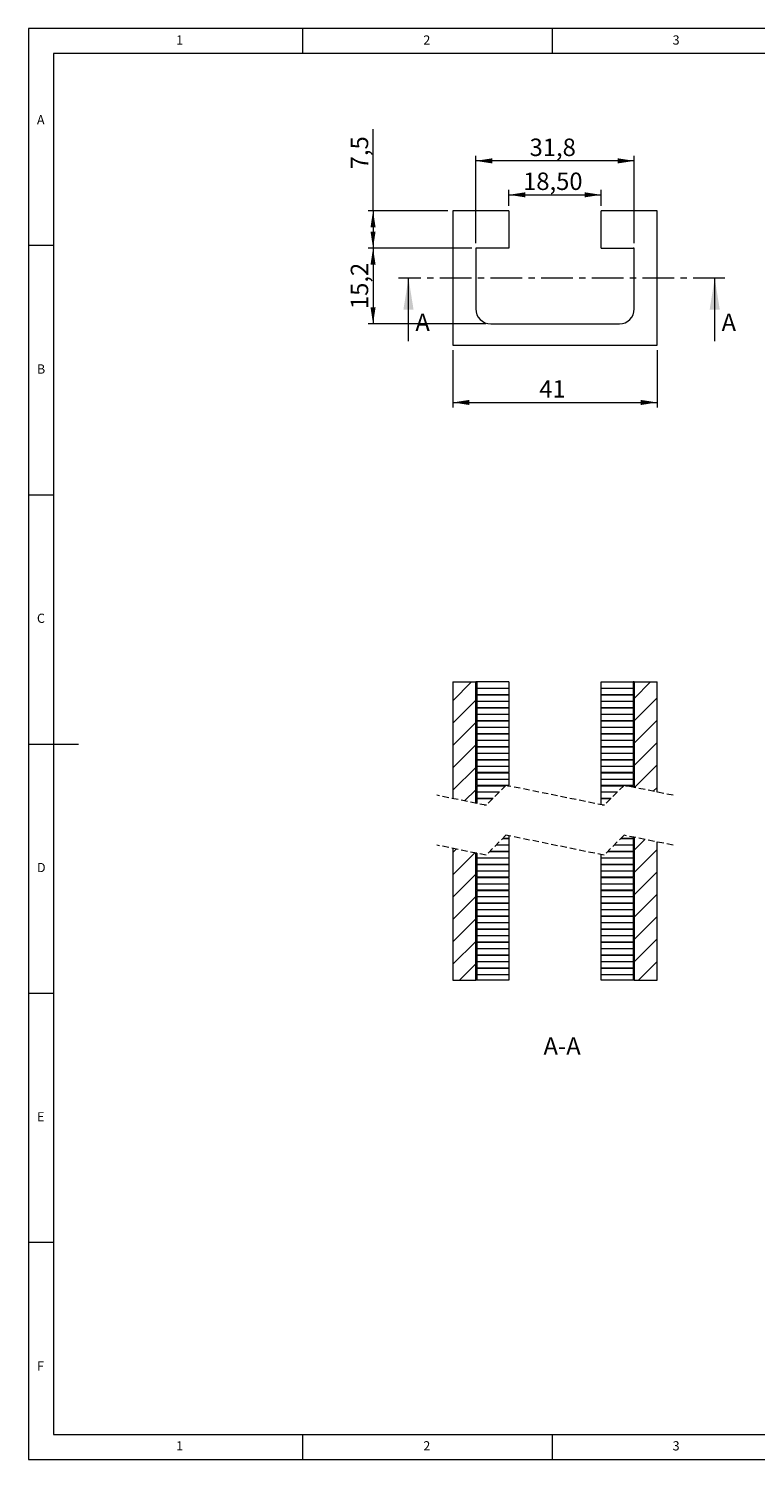
# Model space of a CAD drawing. Units: millimetres. Extents: x 5 to 415, y 5 to 292.
# Drawn here: x 5 to 151, y 5 to 292 of the extents above; entities that cross this region are included whole.
import ezdxf

# ---------------------------------------------------------------- set-up
doc = ezdxf.new("R2010")
doc.units = ezdxf.units.MM
doc.linetypes.add('CENTER', pattern=[10.16, 6.35, -1.27, 1.27, -1.27])
doc.linetypes.add('HIDDEN', pattern=[1.905, 1.27, -0.635])
doc.styles.add('SLDTEXTSTYLE0', font='TXT', dxfattribs={"width": 0.75})
doc.dimstyles.new('SLDDIMSTYLE0', dxfattribs={"dimtxt": 3.5, "dimasz": 3.302, "dimexe": 0, "dimexo": 0.0625, "dimgap": 0.875, "dimtad": 1, "dimdec": 1, "dimzin": 12, "dimdsep": 46, "dimtxsty": 'SLDTEXTSTYLE0', "dimsah": 1, "dimcen": 0.09, "dimadec": 0, "dimazin": 0, "dimtfac": 1, "dimtdec": 1, "dimtofl": 0, "dimtmove": 0, "dimatfit": 3, "dimfxl": 1, "dimtolj": 1, "dimtzin": 12, "dimarcsym": 0})
doc.dimstyles.new('SLDDIMSTYLE1', dxfattribs={"dimtxt": 3.5, "dimasz": 3.302, "dimexe": 0, "dimexo": 0.0625, "dimgap": 0.875, "dimtad": 1, "dimzin": 12, "dimdsep": 46, "dimtxsty": 'SLDTEXTSTYLE0', "dimsah": 1, "dimcen": 0.09, "dimadec": 0, "dimazin": 0, "dimtfac": 1, "dimtofl": 0, "dimtmove": 0, "dimatfit": 3, "dimfxl": 1, "dimtolj": 1, "dimtzin": 12, "dimarcsym": 0})

# ---------------------------------------------------------------- blocks, each defined once
blk = doc.blocks.new('*D5')
at = {"color": 7, "linetype": 'Continuous', "lineweight": 0}
for p, q in [((93.88, 247.97), (73.08, 247.97)), ((74.08, 247.97), (74.08, 232.77)), ((96.68, 232.77), (73.08, 232.77))]:
    blk.add_line(p, q, dxfattribs=at)
for points in [[(74.08, 247.97), (73.58, 244.67), (74.59, 244.67)], [(74.08, 232.77), (74.59, 236.07), (73.58, 236.07)]]:
    blk.add_solid(points, dxfattribs=at)
at = {"color": 7, "linetype": 'Continuous', "lineweight": 0, "insert": (69.61, 235.74), "char_height": 3.5, "attachment_point": 1, "rotation": 90, "style": 'SLDTEXTSTYLE0'}
blk.add_mtext('15,2', dxfattribs=at)
blk = doc.blocks.new('*D6')
at = {"color": 7, "linetype": 'Continuous', "lineweight": 0}
for p, q in [((74.08, 255.47), (74.08, 271.83)), ((89.08, 255.47), (73.08, 255.47)), ((74.08, 255.47), (74.08, 247.97)), ((93.88, 247.97), (73.08, 247.97))]:
    blk.add_line(p, q, dxfattribs=at)
for points in [[(74.08, 255.47), (73.58, 252.17), (74.59, 252.17)], [(74.08, 247.97), (74.59, 251.27), (73.58, 251.27)]]:
    blk.add_solid(points, dxfattribs=at)
at = {"color": 7, "linetype": 'Continuous', "lineweight": 0, "insert": (69.61, 263.78), "char_height": 3.5, "attachment_point": 1, "rotation": 90, "style": 'SLDTEXTSTYLE0'}
blk.add_mtext('7,5', dxfattribs=at)
blk = doc.blocks.new('*D7')
at = {"color": 7, "linetype": 'Continuous', "lineweight": 0}
for p, q in [((101.33, 256.47), (101.33, 259.66)), ((101.33, 258.66), (119.83, 258.66)), ((119.83, 256.47), (119.83, 259.66))]:
    blk.add_line(p, q, dxfattribs=at)
for points in [[(101.33, 258.66), (104.64, 258.15), (104.64, 259.17)], [(119.83, 258.66), (116.53, 259.17), (116.53, 258.15)]]:
    blk.add_solid(points, dxfattribs=at)
at = {"color": 7, "linetype": 'Continuous', "lineweight": 0, "insert": (104.18, 263.13), "char_height": 3.5, "attachment_point": 1, "style": 'SLDTEXTSTYLE0'}
blk.add_mtext('18,50', dxfattribs=at)
blk = doc.blocks.new('*D8')
at = {"color": 7, "linetype": 'Continuous', "lineweight": 0}
for p, q in [((94.68, 248.97), (94.68, 266.47)), ((126.48, 265.47), (94.68, 265.47)), ((126.48, 248.97), (126.48, 266.47))]:
    blk.add_line(p, q, dxfattribs=at)
for points in [[(94.68, 265.47), (97.99, 264.96), (97.99, 265.98)], [(126.48, 265.47), (123.18, 265.98), (123.18, 264.96)]]:
    blk.add_solid(points, dxfattribs=at)
at = {"color": 7, "linetype": 'Continuous', "lineweight": 0, "insert": (105.48, 269.94), "char_height": 3.5, "attachment_point": 1, "style": 'SLDTEXTSTYLE0'}
blk.add_mtext('31,8', dxfattribs=at)
blk = doc.blocks.new('*D9')
at = {"color": 7, "linetype": 'Continuous', "lineweight": 0}
for p, q in [((90.08, 227.47), (90.08, 216.01)), ((131.08, 227.47), (131.08, 216.01)), ((90.08, 217.01), (131.08, 217.01))]:
    blk.add_line(p, q, dxfattribs=at)
for points in [[(90.08, 217.01), (93.39, 216.5), (93.39, 217.52)], [(131.08, 217.01), (127.78, 217.52), (127.78, 216.5)]]:
    blk.add_solid(points, dxfattribs=at)
at = {"color": 7, "linetype": 'Continuous', "lineweight": 0, "insert": (107.42, 221.48), "char_height": 3.5, "attachment_point": 1, "style": 'SLDTEXTSTYLE0'}
blk.add_mtext('41', dxfattribs=at)
blk = doc.blocks.new('SW_HATCH_0')
at = {"color": 0, "linetype": 'Continuous', "lineweight": 0}
for p, q in [((0, 0), (-3.76, -3.76)), ((35.92, 0), (32.64, -3.28)), ((0.84, -3.65), (-3.76, -8.25)), ((37.24, -3.17), (32.64, -7.77)), ((0.84, -8.14), (-3.76, -12.74)), ((37.24, -7.66), (32.64, -12.26)), ((0.84, -12.63), (-3.76, -17.23)), ((37.24, -12.15), (32.64, -16.75)), ((0.84, -17.12), (-3.76, -21.72)), ((37.24, -16.64), (32.71, -21.17)), ((0.84, -21.61), (-1.41, -23.86)), ((37.24, -21.13), (36.45, -21.93)), ((-3.09, -33.51), (-3.76, -34.18)), ((0.64, -34.27), (-3.76, -38.67)), ((34.76, -31.58), (32.64, -33.7)), ((37.24, -33.59), (32.64, -38.19)), ((0.84, -38.56), (-3.76, -43.16)), ((37.24, -38.08), (32.64, -42.68)), ((0.84, -43.05), (-3.76, -47.65)), ((37.24, -42.57), (32.64, -47.17)), ((0.84, -47.54), (-3.76, -52.14)), ((37.24, -47.06), (32.64, -51.66)), ((37.24, -51.55), (32.64, -56.15)), ((0.84, -52.03), (-3.76, -56.63)), ((0.84, -56.52), (-2.43, -59.79)), ((37.24, -56.04), (33.49, -59.79))]:
    blk.add_line(p, q, dxfattribs=at)

msp = doc.modelspace()

# ---------------------------------------------------------------- linework, layer by layer
at = {"color": 7, "linetype": 'Continuous', "lineweight": 0}
for p, q in [((415, 292), (5, 292)), ((5, 292), (5, 5)), ((60, 287), (60, 292)), ((110, 292), (110, 287)), ((410, 287), (10, 287)), ((10, 287), (10, 10)), ((10, 248.5), (5, 248.5)), ((81.193, 229.272), (81.193, 241.972)), ((142.613, 229.272), (142.613, 241.972)), ((5, 198.5), (10, 198.5)), ((5, 148.5), (15, 148.5)), ((5, 98.5), (10, 98.5)), ((10, 48.5), (5, 48.5)), ((10, 10), (227.8, 10)), ((60, 5), (60, 10)), ((110, 10), (110, 5)), ((5, 5), (415, 5))]:
    msp.add_line(p, q, dxfattribs=at)
at = {"color": 7, "linetype": 'Continuous', "lineweight": 15}
for p, q in [((101.333, 255.472), (90.083, 255.472)), ((90.083, 255.472), (90.083, 228.472)), ((101.333, 255.472), (101.333, 247.972)), ((119.833, 247.972), (119.833, 255.472)), ((131.083, 255.472), (119.833, 255.472)), ((131.083, 228.472), (131.083, 255.472)), ((94.883, 247.972), (94.683, 247.972)), ((94.683, 247.972), (94.683, 235.772)), ((101.333, 247.972), (94.883, 247.972)), ((119.833, 247.972), (126.283, 247.972)), ((126.483, 247.972), (126.283, 247.972)), ((126.483, 235.772), (126.483, 247.972)), ((97.683, 232.772), (123.483, 232.772)), ((90.083, 228.472), (131.083, 228.472)), ((90.083, 160.937), (90.083, 137.558)), ((90.083, 160.937), (94.683, 160.937)), ((94.683, 136.622), (94.683, 160.937)), ((94.883, 160.937), (94.683, 160.937)), ((94.883, 160.937), (94.883, 158.42)), ((101.333, 160.937), (94.883, 160.937)), ((101.333, 160.937), (101.333, 159.678)), ((119.833, 159.678), (119.833, 160.937)), ((119.833, 160.937), (126.283, 160.937)), ((126.283, 160.937), (126.283, 158.42)), ((126.483, 160.937), (126.283, 160.937)), ((126.483, 160.937), (131.083, 160.937)), ((126.483, 160.937), (126.483, 139.784)), ((131.083, 138.849), (131.083, 160.937)), ((94.883, 159.678), (101.333, 159.678)), ((94.883, 158.42), (101.333, 158.42)), ((94.883, 158.337), (101.333, 158.337)), ((94.883, 158.337), (94.883, 155.82)), ((101.333, 159.678), (101.333, 158.42)), ((101.333, 158.337), (101.333, 158.42)), ((101.333, 158.337), (101.333, 157.078)), ((119.833, 159.678), (126.283, 159.678)), ((119.833, 158.42), (119.833, 159.678)), ((119.833, 158.42), (126.283, 158.42)), ((119.833, 158.337), (119.833, 158.42)), ((119.833, 158.337), (126.283, 158.337)), ((119.833, 157.078), (119.833, 158.337)), ((126.283, 158.337), (126.283, 155.82)), ((94.883, 157.078), (101.333, 157.078)), ((94.883, 155.82), (101.333, 155.82)), ((94.883, 155.737), (101.333, 155.737)), ((94.883, 155.737), (94.883, 153.22)), ((101.333, 157.078), (101.333, 155.82)), ((101.333, 155.737), (101.333, 155.82)), ((101.333, 155.737), (101.333, 154.478)), ((119.833, 157.078), (126.283, 157.078)), ((119.833, 155.82), (119.833, 157.078)), ((119.833, 155.82), (126.283, 155.82)), ((119.833, 155.737), (119.833, 155.82)), ((119.833, 155.737), (126.283, 155.737)), ((119.833, 154.478), (119.833, 155.737)), ((126.283, 155.737), (126.283, 153.22)), ((94.883, 154.478), (101.333, 154.478)), ((94.883, 153.22), (101.333, 153.22)), ((94.883, 153.137), (101.333, 153.137)), ((94.883, 153.137), (94.883, 150.62)), ((101.333, 154.478), (101.333, 153.22)), ((101.333, 153.137), (101.333, 153.22)), ((101.333, 153.137), (101.333, 151.878)), ((119.833, 154.478), (126.283, 154.478)), ((119.833, 153.22), (119.833, 154.478)), ((119.833, 153.22), (126.283, 153.22)), ((119.833, 153.137), (119.833, 153.22)), ((119.833, 153.137), (126.283, 153.137)), ((119.833, 151.878), (119.833, 153.137)), ((126.283, 153.137), (126.283, 150.62)), ((94.883, 151.878), (101.333, 151.878)), ((94.883, 150.62), (101.333, 150.62)), ((94.883, 150.537), (101.333, 150.537)), ((94.883, 150.537), (94.883, 148.02)), ((94.883, 149.278), (101.333, 149.278)), ((101.333, 151.878), (101.333, 150.62)), ((101.333, 150.537), (101.333, 150.62)), ((101.333, 150.537), (101.333, 149.278)), ((101.333, 149.278), (101.333, 148.02)), ((119.833, 151.878), (126.283, 151.878)), ((119.833, 150.62), (119.833, 151.878)), ((119.833, 150.62), (126.283, 150.62)), ((119.833, 150.537), (119.833, 150.62)), ((119.833, 150.537), (126.283, 150.537)), ((119.833, 149.278), (119.833, 150.537)), ((119.833, 149.278), (126.283, 149.278)), ((119.833, 148.02), (119.833, 149.278)), ((126.283, 150.537), (126.283, 148.02)), ((94.883, 148.02), (101.333, 148.02)), ((94.883, 147.937), (101.333, 147.937)), ((94.883, 147.937), (94.883, 145.42)), ((94.883, 146.678), (101.333, 146.678)), ((101.333, 147.937), (101.333, 148.02)), ((101.333, 147.937), (101.333, 146.678)), ((101.333, 146.678), (101.333, 145.42)), ((119.833, 148.02), (126.283, 148.02)), ((119.833, 147.937), (119.833, 148.02)), ((119.833, 147.937), (126.283, 147.937)), ((119.833, 146.678), (119.833, 147.937)), ((119.833, 146.678), (126.283, 146.678)), ((119.833, 145.42), (119.833, 146.678)), ((126.283, 147.937), (126.283, 145.42)), ((94.883, 145.42), (101.333, 145.42)), ((94.883, 145.337), (101.333, 145.337)), ((94.883, 145.337), (94.883, 142.82)), ((94.883, 144.078), (101.333, 144.078)), ((101.333, 145.337), (101.333, 145.42)), ((101.333, 145.337), (101.333, 144.078)), ((101.333, 144.078), (101.333, 142.82)), ((119.833, 145.42), (126.283, 145.42)), ((119.833, 145.337), (119.833, 145.42)), ((119.833, 145.337), (126.283, 145.337)), ((119.833, 144.078), (119.833, 145.337)), ((119.833, 144.078), (126.283, 144.078)), ((119.833, 142.82), (119.833, 144.078)), ((126.283, 145.337), (126.283, 142.82)), ((94.883, 142.82), (101.333, 142.82)), ((94.883, 142.737), (101.333, 142.737)), ((94.883, 142.737), (94.883, 140.22)), ((94.883, 141.478), (101.333, 141.478)), ((101.333, 142.737), (101.333, 142.82)), ((101.333, 142.737), (101.333, 141.478)), ((101.333, 141.478), (101.333, 140.22)), ((119.833, 142.82), (126.283, 142.82)), ((119.833, 142.737), (119.833, 142.82)), ((119.833, 142.737), (126.283, 142.737)), ((119.833, 141.478), (119.833, 142.737)), ((119.833, 141.478), (126.283, 141.478)), ((119.833, 140.22), (119.833, 141.478)), ((126.283, 142.737), (126.283, 140.22)), ((94.883, 140.22), (101.333, 140.22)), ((94.883, 140.137), (100.679, 140.137)), ((94.883, 140.137), (94.883, 137.62)), ((94.883, 138.878), (99.421, 138.878)), ((101.072, 140.137), (101.333, 140.137)), ((101.333, 140.137), (101.333, 140.22)), ((101.333, 140.137), (101.333, 140.084)), ((119.833, 140.22), (126.283, 140.22)), ((119.833, 140.137), (119.833, 140.22)), ((119.833, 140.137), (124.354, 140.137)), ((119.833, 138.878), (119.833, 140.137)), ((119.833, 138.878), (123.096, 138.878)), ((119.833, 137.62), (119.833, 138.878)), ((124.747, 140.137), (126.283, 140.137)), ((126.283, 140.137), (126.283, 139.824)), ((94.883, 137.62), (98.162, 137.62)), ((94.883, 137.537), (98.079, 137.537)), ((94.883, 137.537), (94.883, 136.582)), ((96.376, 136.278), (96.821, 136.278)), ((119.833, 137.62), (121.837, 137.62)), ((119.833, 137.537), (119.833, 137.62)), ((119.833, 137.537), (121.754, 137.537)), ((119.833, 136.323), (119.833, 137.537)), ((120.051, 136.278), (120.496, 136.278)), ((100.085, 129.542), (101.333, 129.542)), ((100.168, 129.625), (101.333, 129.625)), ((101.333, 130.084), (101.333, 129.625)), ((101.333, 129.542), (101.333, 129.625)), ((101.333, 129.542), (101.333, 128.284)), ((123.76, 129.542), (126.283, 129.542)), ((123.843, 129.625), (126.283, 129.625)), ((126.283, 129.824), (126.283, 129.625)), ((126.283, 129.542), (126.283, 127.025)), ((126.483, 129.784), (126.483, 101.142)), ((90.083, 127.558), (90.083, 101.142)), ((94.683, 101.142), (94.683, 126.622)), ((94.883, 126.582), (94.883, 124.425)), ((97.485, 126.942), (101.333, 126.942)), ((97.568, 127.025), (101.333, 127.025)), ((98.826, 128.284), (101.333, 128.284)), ((101.333, 128.284), (101.333, 127.025)), ((101.333, 126.942), (101.333, 127.025)), ((101.333, 126.942), (101.333, 125.684)), ((119.833, 125.684), (119.833, 126.323)), ((121.16, 126.942), (126.283, 126.942)), ((121.243, 127.025), (126.283, 127.025)), ((122.501, 128.284), (126.283, 128.284)), ((126.283, 126.942), (126.283, 124.425)), ((131.083, 101.142), (131.083, 128.849)), ((94.883, 125.684), (101.333, 125.684)), ((94.883, 124.425), (101.333, 124.425)), ((94.883, 124.342), (101.333, 124.342)), ((94.883, 124.342), (94.883, 121.825)), ((101.333, 125.684), (101.333, 124.425)), ((101.333, 124.342), (101.333, 124.425)), ((101.333, 124.342), (101.333, 123.084)), ((119.833, 125.684), (126.283, 125.684)), ((119.833, 124.425), (119.833, 125.684)), ((119.833, 124.425), (126.283, 124.425)), ((119.833, 124.342), (119.833, 124.425)), ((119.833, 124.342), (126.283, 124.342)), ((119.833, 123.084), (119.833, 124.342)), ((126.283, 124.342), (126.283, 121.825)), ((94.883, 123.084), (101.333, 123.084)), ((94.883, 121.825), (101.333, 121.825)), ((94.883, 121.742), (101.333, 121.742)), ((94.883, 121.742), (94.883, 119.225)), ((101.333, 123.084), (101.333, 121.825)), ((101.333, 121.742), (101.333, 121.825)), ((101.333, 121.742), (101.333, 120.484)), ((119.833, 123.084), (126.283, 123.084)), ((119.833, 121.825), (119.833, 123.084)), ((119.833, 121.825), (126.283, 121.825)), ((119.833, 121.742), (119.833, 121.825)), ((119.833, 121.742), (126.283, 121.742)), ((119.833, 120.484), (119.833, 121.742)), ((126.283, 121.742), (126.283, 119.225)), ((94.883, 120.484), (101.333, 120.484)), ((94.883, 119.225), (101.333, 119.225)), ((94.883, 119.142), (101.333, 119.142)), ((94.883, 119.142), (94.883, 116.625)), ((94.883, 117.884), (101.333, 117.884)), ((101.333, 120.484), (101.333, 119.225)), ((101.333, 119.142), (101.333, 119.225)), ((101.333, 119.142), (101.333, 117.884)), ((101.333, 117.884), (101.333, 116.625)), ((119.833, 120.484), (126.283, 120.484)), ((119.833, 119.225), (119.833, 120.484)), ((119.833, 119.225), (126.283, 119.225)), ((119.833, 119.142), (119.833, 119.225)), ((119.833, 119.142), (126.283, 119.142)), ((119.833, 117.884), (119.833, 119.142)), ((119.833, 117.884), (126.283, 117.884)), ((119.833, 116.625), (119.833, 117.884)), ((126.283, 119.142), (126.283, 116.625)), ((94.883, 116.625), (101.333, 116.625)), ((94.883, 116.542), (101.333, 116.542)), ((94.883, 116.542), (94.883, 114.025)), ((94.883, 115.284), (101.333, 115.284)), ((101.333, 116.542), (101.333, 116.625)), ((101.333, 116.542), (101.333, 115.284)), ((101.333, 115.284), (101.333, 114.025)), ((119.833, 116.625), (126.283, 116.625)), ((119.833, 116.542), (119.833, 116.625)), ((119.833, 116.542), (126.283, 116.542)), ((119.833, 115.284), (119.833, 116.542)), ((119.833, 115.284), (126.283, 115.284)), ((119.833, 114.025), (119.833, 115.284)), ((126.283, 116.542), (126.283, 114.025)), ((94.883, 114.025), (101.333, 114.025)), ((94.883, 113.942), (101.333, 113.942)), ((94.883, 113.942), (94.883, 111.425)), ((94.883, 112.684), (101.333, 112.684)), ((101.333, 113.942), (101.333, 114.025)), ((101.333, 113.942), (101.333, 112.684)), ((101.333, 112.684), (101.333, 111.425)), ((119.833, 114.025), (126.283, 114.025)), ((119.833, 113.942), (119.833, 114.025)), ((119.833, 113.942), (126.283, 113.942)), ((119.833, 112.684), (119.833, 113.942)), ((119.833, 112.684), (126.283, 112.684)), ((119.833, 111.425), (119.833, 112.684)), ((126.283, 113.942), (126.283, 111.425)), ((94.883, 111.425), (101.333, 111.425)), ((94.883, 111.342), (101.333, 111.342)), ((94.883, 111.342), (94.883, 108.825)), ((94.883, 110.084), (101.333, 110.084)), ((101.333, 111.342), (101.333, 111.425)), ((101.333, 111.342), (101.333, 110.084)), ((101.333, 110.084), (101.333, 108.825)), ((119.833, 111.425), (126.283, 111.425)), ((119.833, 111.342), (119.833, 111.425)), ((119.833, 111.342), (126.283, 111.342)), ((119.833, 110.084), (119.833, 111.342)), ((119.833, 110.084), (126.283, 110.084)), ((119.833, 108.825), (119.833, 110.084)), ((126.283, 111.342), (126.283, 108.825)), ((94.883, 108.825), (101.333, 108.825)), ((94.883, 108.742), (101.333, 108.742)), ((94.883, 108.742), (94.883, 106.225)), ((94.883, 107.484), (101.333, 107.484)), ((94.883, 106.225), (101.333, 106.225)), ((101.333, 108.742), (101.333, 108.825)), ((101.333, 108.742), (101.333, 107.484)), ((101.333, 107.484), (101.333, 106.225)), ((101.333, 106.142), (101.333, 106.225)), ((119.833, 108.825), (126.283, 108.825)), ((119.833, 108.742), (119.833, 108.825)), ((119.833, 108.742), (126.283, 108.742)), ((119.833, 107.484), (119.833, 108.742)), ((119.833, 107.484), (126.283, 107.484)), ((119.833, 106.225), (119.833, 107.484)), ((119.833, 106.225), (126.283, 106.225)), ((119.833, 106.142), (119.833, 106.225)), ((126.283, 108.742), (126.283, 106.225)), ((94.883, 106.142), (101.333, 106.142)), ((94.883, 106.142), (94.883, 103.625)), ((94.883, 104.884), (101.333, 104.884)), ((94.883, 103.625), (101.333, 103.625)), ((94.883, 103.542), (101.333, 103.542)), ((94.883, 103.542), (94.883, 101.142)), ((101.333, 106.142), (101.333, 104.884)), ((101.333, 104.884), (101.333, 103.625)), ((101.333, 103.542), (101.333, 103.625)), ((101.333, 103.542), (101.333, 102.284)), ((119.833, 106.142), (126.283, 106.142)), ((119.833, 104.884), (119.833, 106.142)), ((119.833, 104.884), (126.283, 104.884)), ((119.833, 103.625), (119.833, 104.884)), ((119.833, 103.625), (126.283, 103.625)), ((119.833, 103.542), (119.833, 103.625)), ((119.833, 103.542), (126.283, 103.542)), ((119.833, 102.284), (119.833, 103.542)), ((126.283, 106.142), (126.283, 103.625)), ((126.283, 103.542), (126.283, 101.142)), ((90.083, 101.142), (94.683, 101.142)), ((94.883, 101.142), (94.683, 101.142)), ((94.883, 102.284), (101.333, 102.284)), ((101.333, 101.142), (94.883, 101.142)), ((101.333, 102.284), (101.333, 101.142)), ((119.833, 102.284), (126.283, 102.284)), ((119.833, 101.142), (119.833, 102.284)), ((126.283, 101.142), (119.833, 101.142)), ((126.483, 101.142), (126.283, 101.142)), ((126.483, 101.142), (131.083, 101.142))]:
    msp.add_line(p, q, dxfattribs=at)
at = {"color": 7, "linetype": 'CENTER', "lineweight": 0}
msp.add_line((144.613, 241.972), (79.193, 241.972), dxfattribs=at)
at = {"color": 7, "linetype": 'HIDDEN', "lineweight": 0}
for p, q in [((96.746, 136.203), (86.908, 138.203)), ((100.746, 140.203), (96.746, 136.203)), ((120.421, 136.203), (100.746, 140.203)), ((124.421, 140.203), (120.421, 136.203)), ((134.258, 138.203), (124.421, 140.203)), ((100.746, 130.203), (96.746, 126.203)), ((120.421, 126.203), (100.746, 130.203)), ((124.421, 130.203), (120.421, 126.203)), ((134.258, 128.203), (124.421, 130.203)), ((96.746, 126.203), (86.908, 128.203))]:
    msp.add_line(p, q, dxfattribs=at)
at = {"color": 7, "linetype": 'Continuous', "lineweight": 15}
for centre, start, end in [((97.683, 235.772), 180, 270), ((123.483, 235.772), 270, 0)]:
    msp.add_arc(centre, 3, start, end, dxfattribs=at)
at = {"color": 7, "linetype": 'Continuous', "lineweight": 0}
for points in [[(81.193, 241.972), (80.177, 235.622), (82.209, 235.622)], [(142.613, 241.972), (141.597, 235.622), (143.629, 235.622)]]:
    msp.add_solid(points, dxfattribs=at)

# ---------------------------------------------------------------- block references
msp.add_blockref('SW_HATCH_0', (93.84, 160.937), dxfattribs=at)

# ---------------------------------------------------------------- texts
at = {"color": 7, "linetype": 'Continuous', "lineweight": 0, "attachment_point": 1, "style": 'SLDTEXTSTYLE0'}
for s, insert, char_height in [('1', (34.583, 290.646), 1.852), ('2', (84.167, 290.646), 1.852), ('3', (134.167, 290.646), 1.852), ('A', (6.667, 274.646), 1.852), ('B', (6.667, 224.646), 1.852), ('C', (6.667, 174.646), 1.852), ('D', (6.667, 124.646), 1.852), ('A-A', (108.272, 89.679), 3.5), ('E', (6.667, 74.646), 1.852), ('F', (6.667, 24.646), 1.852), ('1', (34.583, 8.646), 1.852), ('2', (84.167, 8.646), 1.852), ('3', (134.167, 8.646), 1.852)]:
    msp.add_mtext(s, dxfattribs=dict(at, insert=insert, char_height=char_height))
at = {"color": 7, "linetype": 'Continuous', "char_height": 3.5, "attachment_point": 1, "style": 'SLDTEXTSTYLE0'}
for insert in [(82.571, 234.823), (143.991, 234.823)]:
    msp.add_mtext('A', dxfattribs=dict(at, insert=insert))

# ---------------------------------------------------------------- dimensions: what is measured, and where the dimension line sits
at = {"color": 7, "linetype": 'Continuous', "lineweight": 0}
for base, p1, p2, picture, middle in [((74.083, 247.972), (90.083, 255.472), (94.883, 247.972), '*D6', (74.083, 267.01)), ((74.083, 232.772), (94.883, 247.972), (97.683, 232.772), '*D5', (74.083, 240.266))]:
    dim = msp.add_linear_dim(base=base, p1=p1, p2=p2, angle=90, dimstyle='SLDDIMSTYLE0', dxfattribs=at)
    dim.commit()
    dim.dimension.update_dxf_attribs({"geometry": picture, "text_midpoint": middle, "dimtype": 160})
for base, p1, p2, dimstyle, picture, middle in [((94.683, 265.472), (126.483, 247.972), (94.683, 247.972), 'SLDDIMSTYLE0', '*D8', (110.001, 265.472)), ((119.833, 258.661), (101.333, 255.472), (119.833, 255.472), 'SLDDIMSTYLE1', '*D7', (110.001, 258.661)), ((131.083, 217.012), (90.083, 228.472), (131.083, 228.472), 'SLDDIMSTYLE1', '*D9', (110.001, 217.012))]:
    dim = msp.add_linear_dim(base=base, p1=p1, p2=p2, dimstyle=dimstyle, dxfattribs=at)
    dim.commit()
    dim.dimension.update_dxf_attribs({"geometry": picture, "text_midpoint": middle, "dimtype": 160})

doc.saveas('drawing.dxf')
